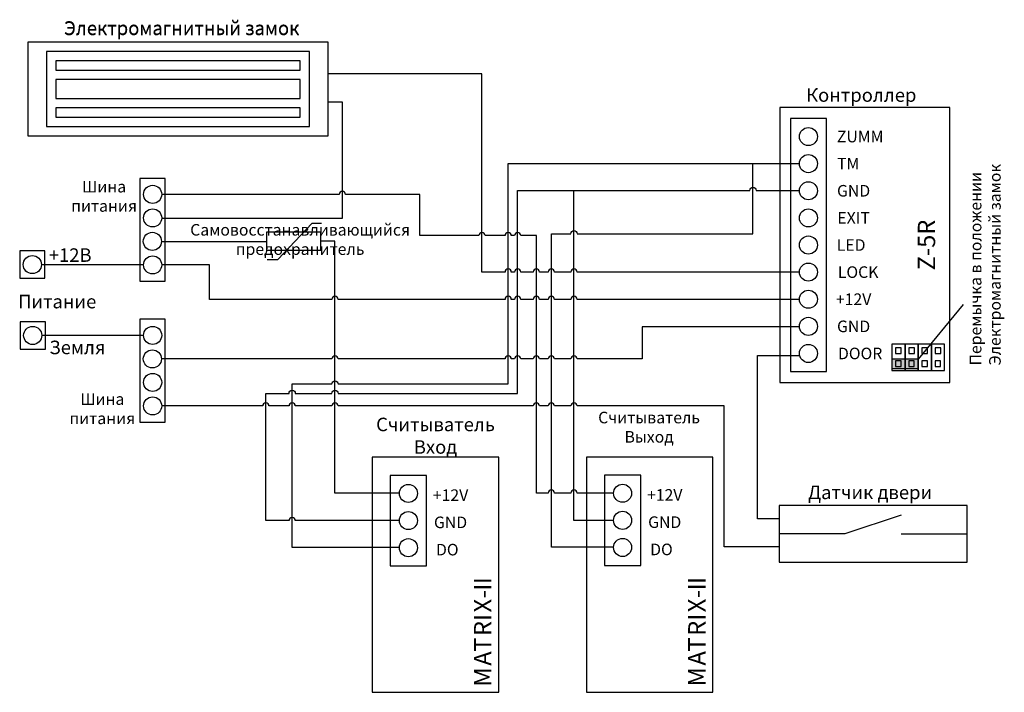
# Model space of a CAD drawing. Extents: x 22 to 285, y 8 to 187.
import ezdxf

# ---------------------------------------------------------------- set-up
doc = ezdxf.new("R2010")
doc.units = 0
doc.header["$MEASUREMENT"] = 0
doc.layers.get('0').update_dxf_attribs({"linetype": 'CONTINUOUS'})
doc.layers.add('Соединительная_линия', color=7, linetype='CONTINUOUS')
doc.styles.get("Standard").update_dxf_attribs({"font": 'txt.shx'})

msp = doc.modelspace()

# ---------------------------------------------------------------- hatches: boundary and pattern name
msp.add_hatch(color=7).paths.add_polyline_path([(254.62, 96.62), (254.62, 94.12), (261.62, 94.12), (261.62, 96.62)])

# ---------------------------------------------------------------- linework, layer by layer
at = {"color": 7, "linetype": 'CONTINUOUS'}
for p, q in [((88.33, 123.14), (91.22, 123.14)), ((273.62, 111.12), (261.62, 96.62)), ((257.12, 55.12), (242.12, 50.12)), ((242.12, 50.12), (224.62, 50.12)), ((257.12, 50.12), (274.62, 50.12))]:
    msp.add_line(p, q, dxfattribs=at)
for points in [[(24.62, 156), (104.62, 156), (104.62, 181), (24.62, 181)], [(29.62, 158.5), (99.62, 158.5), (99.62, 178.5), (29.62, 178.5)], [(32.12, 173.5), (97.12, 173.5), (97.12, 176), (32.12, 176)], [(32.12, 166), (97.12, 166), (97.12, 171), (32.12, 171)], [(32.12, 166), (97.12, 166), (97.12, 171), (32.12, 171)], [(32.12, 161), (97.12, 161), (97.12, 163.5), (32.12, 163.5)], [(224.82, 90.42), (270.05, 90.42), (270.05, 163.55), (224.82, 163.55)], [(227.59, 93.31), (237.21, 93.31), (237.21, 160.66), (227.59, 160.66)], [(61.24, 144.69), (54.5, 144.69), (54.5, 117.36), (61.24, 117.36)], [(88.2, 125.61), (102.63, 125.61), (102.63, 130.42), (88.2, 130.42)], [(29.22, 125.43), (22.49, 125.43), (22.49, 118.12), (29.22, 118.12)], [(29.32, 106.57), (22.58, 106.57), (22.58, 99.26), (29.32, 99.26)], [(61.24, 107.26), (54.5, 107.26), (54.5, 79.84), (61.24, 79.84)], [(254.62, 100.62), (254.62, 93.62), (258.12, 93.62), (258.12, 100.62)], [(255.62, 99.62), (255.62, 98.12), (257.12, 98.12), (257.12, 99.62)], [(258.12, 100.62), (258.12, 93.62), (261.62, 93.62), (261.62, 100.62)], [(259.12, 99.62), (259.12, 98.12), (260.62, 98.12), (260.62, 99.62)], [(261.62, 100.62), (261.62, 93.62), (265.12, 93.62), (265.12, 100.62)], [(262.62, 99.62), (262.62, 98.12), (264.12, 98.12), (264.12, 99.62)], [(265.12, 100.62), (265.12, 93.62), (268.62, 93.62), (268.62, 100.62)], [(266.12, 99.62), (266.12, 98.12), (267.62, 98.12), (267.62, 99.62)], [(254.62, 96.62), (254.62, 94.12), (261.62, 94.12), (261.62, 96.62)], [(255.62, 96.12), (255.62, 94.62), (257.06, 94.62), (257.06, 96.12)], [(259.12, 96.12), (259.12, 94.62), (260.56, 94.62), (260.56, 96.12)], [(262.62, 96.12), (262.62, 94.62), (264.06, 94.62), (264.06, 96.12)], [(266.12, 96.12), (266.12, 94.62), (267.56, 94.62), (267.56, 96.12)], [(116.32, 7.94), (150, 7.94), (150, 70.49), (116.32, 70.49)], [(173.32, 8), (207, 8), (207, 70.55), (173.32, 70.55)], [(121.13, 41.62), (130.76, 41.62), (130.76, 65.68), (121.13, 65.68)], [(178.13, 41.68), (187.76, 41.68), (187.76, 65.73), (178.13, 65.73)], [(224.62, 42.62), (274.62, 42.62), (274.62, 57.62), (224.62, 57.62)]]:
    msp.add_lwpolyline(points, close=True, dxfattribs=at)
msp.add_lwpolyline([(91.22, 123.14), (100.36, 132.76), (102.77, 132.76)], dxfattribs=at)
for centre in [(232.4, 155.85), (232.4, 148.64), (57.87, 140.46), (232.4, 141.42), (57.87, 134.2), (232.4, 134.2), (57.8, 127.95), (232.4, 126.98), (25.85, 121.77), (57.87, 121.69), (232.4, 119.77), (232.4, 112.55), (232.4, 105.33), (25.95, 102.91), (57.87, 102.93), (232.4, 98.12), (57.8, 96.67), (57.87, 90.42), (57.87, 84.17), (125.94, 60.87), (182.94, 60.92), (125.94, 53.65), (182.94, 53.71), (125.94, 46.43), (182.94, 46.49)]:
    msp.add_circle(centre, 2.41, dxfattribs=at)
at = {"layer": 'Соединительная_линия', "linetype": 'CONTINUOUS'}
for points in [[(230, 119.77), (170.83, 119.77, 1), (169.17, 119.77), (164.83, 119.77, 1), (163.17, 119.77), (160.83, 119.77, 1), (159.17, 119.77), (155.83, 119.77, 1), (154.17, 119.77), (153.33, 119.77, 1), (151.67, 119.77), (145.5, 119.77), (145.5, 172.5), (104.62, 172.5)], [(123.54, 46.5), (95, 46.5), (95, 90), (105.55, 90, -1), (107.21, 90), (152.5, 90), (152.5, 148.64), (230, 148.64)], [(180.54, 46.55), (164, 46.55), (164, 130), (169.17, 130, -1), (170.83, 130), (217.63, 130), (217.63, 148.64), (230, 148.64)], [(123.54, 53.65), (95.83, 53.65, 1), (94.17, 53.65), (88, 53.65), (88, 87.5), (94.17, 87.5, -1), (95.83, 87.5), (105.55, 87.5, -1), (107.21, 87.5), (155, 87.5), (155, 141.48), (216.8, 141.48, -1), (218.47, 141.48), (230, 141.48)], [(180.54, 53.71), (170, 53.71), (170, 141.48), (216.8, 141.48, -1), (218.47, 141.48), (230, 141.48)], [(180.54, 60.96), (170.83, 60.96, 1), (169.17, 60.96), (164.83, 60.96, 1), (163.17, 60.96), (160, 60.96), (160, 129.5), (155.83, 129.5, 1), (154.17, 129.5), (153.33, 129.5, 1), (151.67, 129.5), (146.33, 129.5, 1), (144.67, 129.5), (129, 129.5), (129, 140.43), (109.2, 140.43, 1), (107.53, 140.43), (60.28, 140.43)], [(230, 112.51), (170.83, 112.51, 1), (169.17, 112.51), (164.83, 112.51, 1), (163.17, 112.51), (160.83, 112.51, 1), (159.17, 112.51), (155.83, 112.51, 1), (154.17, 112.51), (153.33, 112.51, 1), (151.67, 112.51), (107.21, 112.51, 1), (105.55, 112.51), (73, 112.51), (73, 121.69), (60.28, 121.69)], [(230, 105.24), (188.2, 105.24), (188.2, 96.67), (170.83, 96.67, 1), (169.17, 96.67), (164.83, 96.67, 1), (163.17, 96.67), (160.83, 96.67, 1), (159.17, 96.67), (155.83, 96.67, 1), (154.17, 96.67), (153.33, 96.67, 1), (151.67, 96.67), (107.21, 96.67, 1), (105.55, 96.67), (60.21, 96.67)], [(224.62, 46.62), (210, 46.62), (210, 84.17), (170.83, 84.17, 1), (169.17, 84.17), (164.83, 84.17, 1), (163.17, 84.17), (160.83, 84.17, 1), (159.17, 84.17), (107.21, 84.17, 1), (105.55, 84.17), (95.83, 84.17, 1), (94.17, 84.17), (88.83, 84.17, 1), (87.17, 84.17), (60.28, 84.17)]]:
    msp.add_lwpolyline(points, format="xyb", dxfattribs=at)
for points in [[(60.28, 134.17), (108.37, 134.17), (108.37, 165), (104.62, 165)], [(60.21, 127.95), (88.2, 127.95), (88.2, 127.9)], [(123.54, 60.9), (106.38, 60.9), (106.38, 128.02), (102.63, 128.02)], [(55.2, 121.74), (55.2, 121.74), (28.26, 121.74)], [(55.2, 102.88), (55.2, 102.88), (28.36, 102.88)], [(224.62, 54.12), (218.82, 54.12), (218.82, 97.62), (230, 97.62)]]:
    msp.add_lwpolyline(points, dxfattribs=at)

# ---------------------------------------------------------------- texts
at = {"attachment_point": 5}
for s, insert, char_height, width in [('\\C7;\\fArial|b0|i0|;\\H3.5956148073077;Электромагнитный замок ', (65.62, 184.76), 3.5956, 82), ('\\C7;\\fArial|b0|i0|;\\H3.5956148073077;Электромагнитный замок ', (65.62, 184.62), 3.5956, 82), ('\\C7;\\fArial|b0|i0|;\\H3.5956148073077;Контроллер ', (246.47, 166.89), 3.5956, 43.3009), ('\\C7;\\fArial|b1|i0|;\\H3.0820059355348;ZUMM', (246.17, 155.85), 3.082, 51.5976), ('\\C7;\\fArial|b1|i0|;\\H3.0820059355348;TM', (242.99, 148.64), 3.082, 19.2449), ('\\C7;\\fArial|b0|i0|;\\H3.0820059355348;Шина \\Pпитания', (44.95, 139.95), 3.082, 20.8673), ('\\C7;\\fArial|b1|i0|;\\H3.0820059355348;GND', (244.43, 141.42), 3.082, 51.5976), ('\\C7;\\fArial|b1|i0|;\\H3.0820059355348;EXIT', (244.43, 134.2), 3.082, 51.5976), ('\\C7;\\fArial|b0|i0|;\\H3.0820059355348;Самовосстанавливающийся\\P \\Pпредохранитель\\P', (97.12, 128.46), 3.082, 63.7662), ('\\C7;\\fArial|b1|i0|;\\H3.0820059355348;LED', (243.77, 126.98), 3.082, 51.5976), ('\\C7;\\fArial|b0|i0|;\\H3.5956148073077;+12В', (35.93, 124.3), 3.5956, 16.3581), ('\\C7;\\fArial|b1|i0|;\\H3.0820059355348;LOCK', (245.63, 119.77), 3.082, 50.5178), ('\\C7;\\fArial|b1|i0|;\\H3.5956148073077;Питание', (32.47, 111.93), 3.5956, 24.0561), ('\\C7;\\fArial|b1|i0|;\\H3.0820059355348;+12V', (244.43, 112.55), 3.082, 51.5976), ('\\C7;\\fArial|b1|i0|;\\H3.0820059355348;GND', (244.43, 105.33), 3.082, 51.5976), ('\\C7;\\fArial|b0|i0|;\\H3.5956148073077;Земля', (37.84, 99.73), 3.5956, 18.9012), ('\\C7;\\fArial|b1|i0|;\\H3.0820059355348;DOOR', (246.17, 98.12), 3.082, 51.5976), ('\\C7;\\fArial|b0|i0|;\\H3.0820059355348;Шина \\Pпитания', (44.47, 83.42), 3.082, 20.8673), ('\\C7;\\fArial|b0|i0|;\\H3.0820059355348;Считыватель\\PВыход', (190, 78.5), 3.082, 31), ('\\C7;\\fArial|b0|i0|;\\H3.5956148073077;Считыватель \\PВход ', (133.16, 76.23), 3.5956, 33.6785), ('\\C7;\\fArial|b0|i0|;\\H3.5956148073077;Датчик двери', (248.81, 61.15), 3.5956, 68.3825), ('\\C7;\\fArial|b1|i0|;\\H3.0820059355348;+12V', (137.16, 60.41), 3.082, 16.6575), ('\\C7;\\fArial|b1|i0|;\\H3.0820059355348;+12V', (194.16, 60.47), 3.082, 16.6575), ('\\C7;\\fArial|b1|i0|;\\H3.0820059355348;GND', (137.16, 53.17), 3.082, 16.6575), ('\\C7;\\fArial|b1|i0|;\\H3.0820059355348;GND', (194.16, 53.23), 3.082, 16.6575), ('\\C7;\\fArial|b1|i0|;\\H3.0820059355348;DO', (136.29, 45.91), 3.082, 16.8393), ('\\C7;\\fArial|b1|i0|;\\H3.0820059355348;DO', (193.29, 45.97), 3.082, 16.8393)]:
    msp.add_mtext(s, dxfattribs=dict(at, insert=insert, char_height=char_height, width=width))
at = {"rotation": 90}
for s, insert, char_height, width, attachment_point in [('\\C7;\\fArial|b0|i0|;\\H3.0820059355348;Перемычка в положении\\PЭлектромагнитный замок', (279.47, 94.93), 3.082, 74.1024, 4), ('\\C7;\\fArial|b1|i0|;\\H4.6229736328125;Z-5R', (263.82, 126.98), 4.623, 19.6404, 5), ('\\C29;\\fArial|b1|i0|;\\H4.6229736328125; ', (145.71, 39.46), 4.623, 4.0741, 5), ('\\C29;\\fArial|b1|i0|;\\H4.6229736328125; ', (202.71, 39.52), 4.623, 4.0741, 5), ('\\C29;\\fArial|b1|i0|;\\H4.6229736328125;I', (145.71, 37.65), 4.623, 4.0741, 5), ('\\C29;\\fArial|b1|i0|;\\H4.6229736328125;I', (202.71, 37.71), 4.623, 4.0741, 5), ('\\C29;\\fArial|b1|i0|;\\H4.6229736328125;I', (145.71, 35.94), 4.623, 4.0741, 5), ('\\C29;\\fArial|b1|i0|;\\H4.6229736328125;-', (145.71, 34.05), 4.623, 4.4784, 5), ('\\C29;\\fArial|b1|i0|;\\H4.6229736328125;I', (202.71, 36), 4.623, 4.0741, 5), ('\\C29;\\fArial|b1|i0|;\\H4.6229736328125;-', (202.71, 34.11), 4.623, 4.4784, 5), ('\\C29;\\fArial|b1|i0|;\\H4.6229736328125;X', (145.71, 31), 4.623, 6.9258, 5), ('\\C29;\\fArial|b1|i0|;\\H4.6229736328125;X', (202.71, 31.05), 4.623, 6.9258, 5), ('\\C29;\\fArial|b1|i0|;\\H4.6229736328125;I', (145.71, 27.86), 4.623, 4.0741, 5), ('\\C29;\\fArial|b1|i0|;\\H4.6229736328125;R', (145.71, 24.92), 4.623, 7.3301, 5), ('\\C29;\\fArial|b1|i0|;\\H4.6229736328125;I', (202.71, 27.92), 4.623, 4.0741, 5), ('\\C29;\\fArial|b1|i0|;\\H4.6229736328125;R', (202.71, 24.98), 4.623, 7.3301, 5), ('\\C29;\\fArial|b1|i0|;\\H4.6229736328125;T', (145.71, 20.61), 4.623, 6.5143, 5), ('\\C29;\\fArial|b1|i0|;\\H4.6229736328125;T', (202.71, 20.67), 4.623, 6.5143, 5), ('\\C29;\\fArial|b1|i0|;\\H4.6229736328125;A', (145.71, 16.93), 4.623, 7.3301, 5), ('\\C29;\\fArial|b1|i0|;\\H4.6229736328125;A', (202.71, 16.99), 4.623, 7.3301, 5), ('\\C29;\\fArial|b1|i0|;\\H4.6229736328125;M', (145.71, 12.01), 4.623, 8.1424, 5), ('\\C29;\\fArial|b1|i0|;\\H4.6229736328125;M', (202.71, 12.07), 4.623, 8.1424, 5)]:
    msp.add_mtext(s, dxfattribs=dict(at, insert=insert, char_height=char_height, width=width, attachment_point=attachment_point))

doc.saveas('drawing.dxf')
